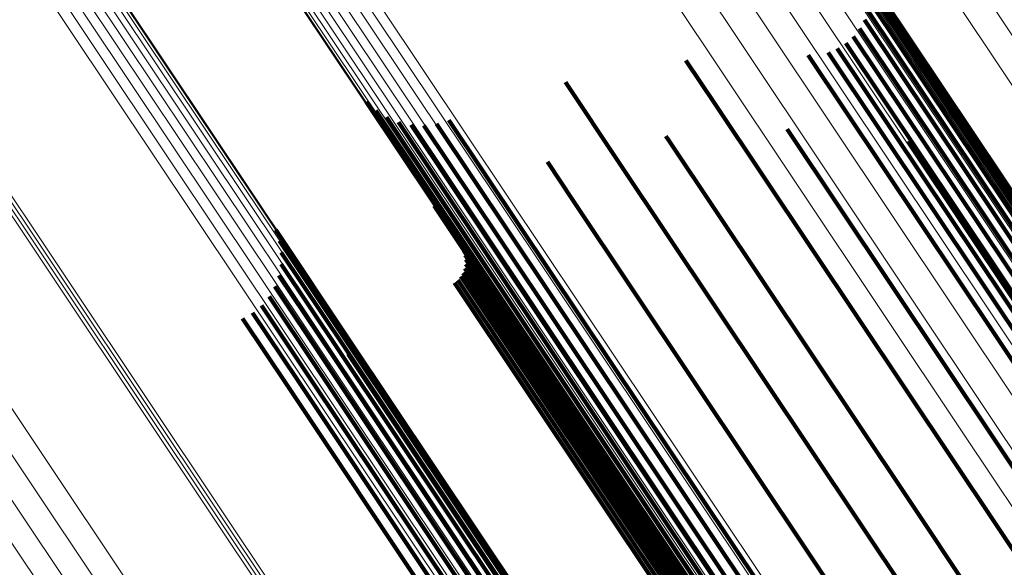
# Model space of a CAD drawing. Units: metres. Extents: x 0.157 to 0.44, y 0.124 to 0.509.
# Drawn here: x 0.292 to 0.313, y 0.336 to 0.348 of the extents above; entities that cross this region are included whole.
import ezdxf

# ---------------------------------------------------------------- set-up
doc = ezdxf.new("R2010")
doc.units = ezdxf.units.M
doc.linetypes.add('AUSGEZOGEN', pattern=[0])
doc.linetypes.add('VERDECKT2_S2', pattern=[0.036, 0.02, -0.016])
doc.layers.add('Standard', color=7, linetype='AUSGEZOGEN', lineweight=13)

msp = doc.modelspace()

# ---------------------------------------------------------------- linework, layer by layer
at = {"layer": 'Standard', "color": 253, "linetype": 'VERDECKT2_S2', "lineweight": 140, "transparency": 33554687}
for p, q in [((0.310259, 0.347851), (0.315237, 0.340402)), ((0.310259, 0.347851), (0.315237, 0.340402)), ((0.310347, 0.347929), (0.315329, 0.340473)), ((0.310347, 0.347929), (0.315329, 0.340473)), ((0.310409, 0.347991), (0.315396, 0.340528)), ((0.310409, 0.347991), (0.315396, 0.340528)), ((0.310443, 0.348036), (0.315435, 0.340565)), ((0.310443, 0.348036), (0.315435, 0.340565)), ((0.310163, 0.347735), (0.315121, 0.340316)), ((0.310163, 0.347735), (0.315121, 0.340316)), ((0.310094, 0.347537), (0.314984, 0.340218)), ((0.310094, 0.347537), (0.314984, 0.340218)), ((0.309992, 0.347352), (0.314831, 0.340111)), ((0.309992, 0.347352), (0.314831, 0.340111)), ((0.309705, 0.347047), (0.314494, 0.33988)), ((0.309705, 0.347047), (0.314494, 0.33988)), ((0.309862, 0.347187), (0.314666, 0.339997)), ((0.309862, 0.347187), (0.314666, 0.339997)), ((0.309333, 0.346853), (0.314146, 0.33965)), ((0.309333, 0.346853), (0.314146, 0.33965)), ((0.309527, 0.346935), (0.314319, 0.339763)), ((0.309527, 0.346935), (0.314319, 0.339763)), ((0.306356, 0.346683), (0.306967, 0.345769)), ((0.306356, 0.346683), (0.306967, 0.345769)), ((0.308918, 0.346793), (0.313827, 0.339447)), ((0.308918, 0.346793), (0.313827, 0.339447)), ((0.303833, 0.346228), (0.304961, 0.344539)), ((0.303833, 0.346228), (0.304961, 0.344539)), ((0.299659, 0.345816), (0.301787, 0.342632)), ((0.299659, 0.345816), (0.301787, 0.342632)), ((0.299861, 0.345637), (0.301857, 0.34265)), ((0.299861, 0.345637), (0.301857, 0.34265)), ((0.306967, 0.345769), (0.311972, 0.338279)), ((0.306967, 0.345769), (0.311972, 0.338279)), ((0.300089, 0.345495), (0.301961, 0.342694)), ((0.300089, 0.345495), (0.301961, 0.342694)), ((0.300338, 0.345394), (0.302098, 0.342761)), ((0.300338, 0.345394), (0.302098, 0.342761)), ((0.301394, 0.345437), (0.302875, 0.343221)), ((0.301394, 0.345437), (0.302875, 0.343221)), ((0.300601, 0.345337), (0.302263, 0.34285)), ((0.300601, 0.345337), (0.302263, 0.34285)), ((0.30087, 0.345325), (0.302451, 0.342959)), ((0.30087, 0.345325), (0.302451, 0.342959)), ((0.301137, 0.345359), (0.302657, 0.343083)), ((0.301137, 0.345359), (0.302657, 0.343083)), ((0.308477, 0.345242), (0.312831, 0.338725)), ((0.308477, 0.345242), (0.312831, 0.338725)), ((0.305939, 0.345098), (0.306001, 0.345006)), ((0.305939, 0.345098), (0.306001, 0.345006)), ((0.306001, 0.345006), (0.310979, 0.337557)), ((0.306001, 0.345006), (0.310979, 0.337557)), ((0.311006, 0.344987), (0.314502, 0.339755)), ((0.311006, 0.344987), (0.314502, 0.339755)), ((0.303456, 0.34456), (0.303988, 0.343762)), ((0.303456, 0.34456), (0.303988, 0.343762)), ((0.304961, 0.344539), (0.309992, 0.337011)), ((0.304961, 0.344539), (0.309992, 0.337011)), ((0.303988, 0.343762), (0.308989, 0.336278)), ((0.303988, 0.343762), (0.308989, 0.336278)), ((0.301087, 0.343639), (0.301898, 0.342425)), ((0.301087, 0.343639), (0.301898, 0.342425)), ((0.297766, 0.343135), (0.299298, 0.340842)), ((0.297766, 0.343135), (0.299298, 0.340842)), ((0.302875, 0.343221), (0.307923, 0.335666)), ((0.302875, 0.343221), (0.307923, 0.335666)), ((0.297845, 0.342905), (0.299258, 0.34079)), ((0.297845, 0.342905), (0.299258, 0.34079)), ((0.302451, 0.342959), (0.307504, 0.335396)), ((0.302451, 0.342959), (0.307504, 0.335396)), ((0.302657, 0.343083), (0.307707, 0.335525)), ((0.302657, 0.343083), (0.307707, 0.335525)), ((0.301705, 0.342699), (0.301947, 0.342336)), ((0.301705, 0.342699), (0.301947, 0.342336)), ((0.302098, 0.342761), (0.30716, 0.335185)), ((0.302098, 0.342761), (0.30716, 0.335185)), ((0.302263, 0.34285), (0.30732, 0.335282)), ((0.302263, 0.34285), (0.30732, 0.335282)), ((0.297884, 0.342664), (0.299185, 0.340717)), ((0.297884, 0.342664), (0.299185, 0.340717)), ((0.301735, 0.342609), (0.301931, 0.342316)), ((0.301735, 0.342609), (0.301931, 0.342316)), ((0.301749, 0.342516), (0.301902, 0.342287)), ((0.301749, 0.342516), (0.301902, 0.342287)), ((0.301787, 0.342632), (0.306867, 0.335029)), ((0.301787, 0.342632), (0.306867, 0.335029)), ((0.301857, 0.34265), (0.30693, 0.335057)), ((0.301857, 0.34265), (0.30693, 0.335057)), ((0.301961, 0.342694), (0.307029, 0.33511)), ((0.301961, 0.342694), (0.307029, 0.33511)), ((0.29788, 0.34242), (0.29908, 0.340625)), ((0.29788, 0.34242), (0.29908, 0.340625)), ((0.301729, 0.342327), (0.301808, 0.342208)), ((0.301729, 0.342327), (0.301808, 0.342208)), ((0.301747, 0.34242), (0.301861, 0.342251)), ((0.301747, 0.34242), (0.301861, 0.342251)), ((0.301898, 0.342425), (0.306913, 0.33492)), ((0.301898, 0.342425), (0.306913, 0.33492)), ((0.301902, 0.342287), (0.306884, 0.334831)), ((0.301902, 0.342287), (0.306884, 0.334831)), ((0.301931, 0.342316), (0.306916, 0.334856)), ((0.301931, 0.342316), (0.306916, 0.334856)), ((0.301947, 0.342336), (0.306934, 0.334873)), ((0.301947, 0.342336), (0.306934, 0.334873)), ((0.297835, 0.342181), (0.298947, 0.340517)), ((0.297835, 0.342181), (0.298947, 0.340517)), ((0.301583, 0.342086), (0.301602, 0.342057)), ((0.301583, 0.342086), (0.301602, 0.342057)), ((0.301645, 0.342158), (0.301677, 0.34211)), ((0.301645, 0.342158), (0.301677, 0.34211)), ((0.301677, 0.34211), (0.306653, 0.334663)), ((0.301677, 0.34211), (0.306653, 0.334663)), ((0.301695, 0.342239), (0.301746, 0.342161)), ((0.301695, 0.342239), (0.301746, 0.342161)), ((0.301746, 0.342161), (0.306723, 0.334712)), ((0.301746, 0.342161), (0.306723, 0.334712)), ((0.301808, 0.342208), (0.306787, 0.334758)), ((0.301808, 0.342208), (0.306787, 0.334758)), ((0.301861, 0.342251), (0.306841, 0.334798)), ((0.301861, 0.342251), (0.306841, 0.334798)), ((0.29775, 0.341952), (0.298789, 0.340397)), ((0.29775, 0.341952), (0.298789, 0.340397)), ((0.301508, 0.342027), (0.301523, 0.342004)), ((0.301508, 0.342027), (0.301523, 0.342004)), ((0.301523, 0.342004), (0.306499, 0.334558)), ((0.301523, 0.342004), (0.306499, 0.334558)), ((0.301602, 0.342057), (0.306577, 0.334611)), ((0.301602, 0.342057), (0.306577, 0.334611)), ((0.297627, 0.341742), (0.298612, 0.340267)), ((0.297627, 0.341742), (0.298612, 0.340267)), ((0.297469, 0.341556), (0.298421, 0.340132)), ((0.297469, 0.341556), (0.298421, 0.340132)), ((0.297071, 0.341278), (0.298018, 0.339861)), ((0.297071, 0.341278), (0.298018, 0.339861)), ((0.297282, 0.3414), (0.298221, 0.339995)), ((0.297282, 0.3414), (0.298221, 0.339995)), ((0.299298, 0.340842), (0.304349, 0.333283)), ((0.299298, 0.340842), (0.304349, 0.333283)), ((0.299185, 0.340717), (0.304224, 0.333175)), ((0.299185, 0.340717), (0.304224, 0.333175)), ((0.299258, 0.34079), (0.304303, 0.33324)), ((0.299258, 0.34079), (0.304303, 0.33324)), ((0.298947, 0.340517), (0.303977, 0.33299)), ((0.298947, 0.340517), (0.303977, 0.33299)), ((0.29908, 0.340625), (0.304114, 0.333091)), ((0.29908, 0.340625), (0.304114, 0.333091)), ((0.299281, 0.340538), (0.299295, 0.340516)), ((0.299281, 0.340538), (0.299295, 0.340516)), ((0.299295, 0.340516), (0.304271, 0.33307)), ((0.299295, 0.340516), (0.304271, 0.33307)), ((0.298612, 0.340267), (0.303636, 0.332748)), ((0.298612, 0.340267), (0.303636, 0.332748)), ((0.298789, 0.340397), (0.303816, 0.332874)), ((0.298789, 0.340397), (0.303816, 0.332874)), ((0.298421, 0.340132), (0.303443, 0.332616)), ((0.298421, 0.340132), (0.303443, 0.332616)), ((0.298018, 0.339861), (0.303039, 0.332346)), ((0.298018, 0.339861), (0.303039, 0.332346)), ((0.298221, 0.339995), (0.303242, 0.33248)), ((0.298221, 0.339995), (0.303242, 0.33248)), ((0.312831, 0.338725), (0.317701, 0.331438)), ((0.312831, 0.338725), (0.317701, 0.331438)), ((0.311972, 0.338279), (0.3169, 0.330903)), ((0.311972, 0.338279), (0.3169, 0.330903)), ((0.310979, 0.337557), (0.31588, 0.330221)), ((0.310979, 0.337557), (0.31588, 0.330221)), ((0.309992, 0.337011), (0.314944, 0.329599)), ((0.309992, 0.337011), (0.314944, 0.329599)), ((0.308989, 0.336278), (0.313914, 0.328908)), ((0.308989, 0.336278), (0.313914, 0.328908))]:
    msp.add_line(p, q, dxfattribs=at)
at = {"layer": 'Standard', "color": 7, "linetype": 'AUSGEZOGEN', "lineweight": 13, "transparency": 33554687}
for points in [[(0.254132, 0.414669), (0.259258, 0.406998), (0.264478, 0.399185), (0.269771, 0.391265), (0.275113, 0.383269), (0.280483, 0.375232), (0.285861, 0.367184), (0.291226, 0.359154), (0.296559, 0.351173), (0.301843, 0.343264), (0.307062, 0.335454), (0.312201, 0.327763), (0.31734, 0.320073), (0.322558, 0.312262)], [(0.254132, 0.414669), (0.259258, 0.406998), (0.264478, 0.399185), (0.269771, 0.391265), (0.275113, 0.383269), (0.280483, 0.375232), (0.285861, 0.367184), (0.291226, 0.359154), (0.296559, 0.351173), (0.301843, 0.343264), (0.307062, 0.335454), (0.312201, 0.327763), (0.31734, 0.320073), (0.322558, 0.312262)], [(0.254239, 0.414813), (0.259368, 0.407138), (0.264591, 0.39932), (0.269886, 0.391395), (0.275232, 0.383395), (0.280605, 0.375353), (0.285986, 0.3673), (0.291354, 0.359266), (0.29669, 0.35128), (0.301978, 0.343367), (0.307199, 0.335552), (0.312341, 0.327857), (0.317483, 0.320162), (0.322705, 0.312347)], [(0.254239, 0.414813), (0.259368, 0.407138), (0.264591, 0.39932), (0.269886, 0.391395), (0.275232, 0.383395), (0.280605, 0.375353), (0.285986, 0.3673), (0.291354, 0.359266), (0.29669, 0.35128), (0.301978, 0.343367), (0.307199, 0.335552), (0.312341, 0.327857), (0.317483, 0.320162), (0.322705, 0.312347)], [(0.254053, 0.414526), (0.259175, 0.406861), (0.264391, 0.399054), (0.26968, 0.391139), (0.275018, 0.383149), (0.280385, 0.375117), (0.285759, 0.367075), (0.29112, 0.359051), (0.29645, 0.351075), (0.30173, 0.343173), (0.306945, 0.335368), (0.31208, 0.327682), (0.317215, 0.319997), (0.32243, 0.312192)], [(0.254053, 0.414526), (0.259175, 0.406861), (0.264391, 0.399054), (0.26968, 0.391139), (0.275018, 0.383149), (0.280385, 0.375117), (0.285759, 0.367075), (0.29112, 0.359051), (0.29645, 0.351075), (0.30173, 0.343173), (0.306945, 0.335368), (0.31208, 0.327682), (0.317215, 0.319997), (0.32243, 0.312192)], [(0.268253, 0.414469), (0.273539, 0.406557), (0.278899, 0.398535), (0.28431, 0.390438), (0.289749, 0.382298), (0.295195, 0.374147), (0.300628, 0.366016), (0.306029, 0.357932), (0.311381, 0.349923), (0.316666, 0.342013), (0.321871, 0.334224), (0.327075, 0.326435), (0.33236, 0.318525), (0.337712, 0.310516)], [(0.268253, 0.414469), (0.273539, 0.406557), (0.278899, 0.398535), (0.28431, 0.390438), (0.289749, 0.382298), (0.295195, 0.374147), (0.300628, 0.366016), (0.306029, 0.357932), (0.311381, 0.349923), (0.316666, 0.342013), (0.321871, 0.334224), (0.327075, 0.326435), (0.33236, 0.318525), (0.337712, 0.310516)], [(0.253983, 0.414263), (0.259096, 0.40661), (0.264304, 0.398817), (0.269583, 0.390915), (0.274912, 0.38294), (0.28027, 0.374922), (0.285634, 0.366893), (0.290986, 0.358883), (0.296306, 0.350921), (0.301578, 0.343032), (0.306784, 0.335241), (0.31191, 0.327569), (0.317036, 0.319897), (0.322242, 0.312105)], [(0.253983, 0.414263), (0.259096, 0.40661), (0.264304, 0.398817), (0.269583, 0.390915), (0.274912, 0.38294), (0.28027, 0.374922), (0.285634, 0.366893), (0.290986, 0.358883), (0.296306, 0.350921), (0.301578, 0.343032), (0.306784, 0.335241), (0.31191, 0.327569), (0.317036, 0.319897), (0.322242, 0.312105)], [(0.254003, 0.41439), (0.25912, 0.40673), (0.264332, 0.39893), (0.269617, 0.391021), (0.274951, 0.383038), (0.280313, 0.375013), (0.285683, 0.366977), (0.291039, 0.35896), (0.296364, 0.35099), (0.30164, 0.343094), (0.306851, 0.335296), (0.311982, 0.327617), (0.317113, 0.319938), (0.322324, 0.31214)], [(0.254003, 0.41439), (0.25912, 0.40673), (0.264332, 0.39893), (0.269617, 0.391021), (0.274951, 0.383038), (0.280313, 0.375013), (0.285683, 0.366977), (0.291039, 0.35896), (0.296364, 0.35099), (0.30164, 0.343094), (0.306851, 0.335296), (0.311982, 0.327617), (0.317113, 0.319938), (0.322324, 0.31214)], [(0.253995, 0.414149), (0.259103, 0.406504), (0.264305, 0.398718), (0.26958, 0.390825), (0.274904, 0.382856), (0.280256, 0.374846), (0.285616, 0.366825), (0.290962, 0.358824), (0.296277, 0.350869), (0.301543, 0.342988), (0.306744, 0.335204), (0.311866, 0.327539), (0.316987, 0.319875), (0.322188, 0.312091)], [(0.253995, 0.414149), (0.259103, 0.406504), (0.264305, 0.398718), (0.26958, 0.390825), (0.274904, 0.382856), (0.280256, 0.374846), (0.285616, 0.366825), (0.290962, 0.358824), (0.296277, 0.350869), (0.301543, 0.342988), (0.306744, 0.335204), (0.311866, 0.327539), (0.316987, 0.319875), (0.322188, 0.312091)], [(0.254038, 0.414053), (0.259141, 0.406416), (0.264338, 0.398637), (0.269607, 0.390751), (0.274926, 0.382791), (0.280273, 0.374789), (0.285627, 0.366776), (0.290968, 0.358782), (0.296278, 0.350836), (0.301539, 0.342962), (0.306735, 0.335186), (0.311851, 0.327529), (0.316967, 0.319872), (0.322163, 0.312096)], [(0.254038, 0.414053), (0.259141, 0.406416), (0.264338, 0.398637), (0.269607, 0.390751), (0.274926, 0.382791), (0.280273, 0.374789), (0.285627, 0.366776), (0.290968, 0.358782), (0.296278, 0.350836), (0.301539, 0.342962), (0.306735, 0.335186), (0.311851, 0.327529), (0.316967, 0.319872), (0.322163, 0.312096)], [(0.267733, 0.4142), (0.273024, 0.406282), (0.278387, 0.398255), (0.283801, 0.390153), (0.289244, 0.382007), (0.294694, 0.373851), (0.300131, 0.365714), (0.305536, 0.357625), (0.310891, 0.349611), (0.316179, 0.341695), (0.321387, 0.333901), (0.326595, 0.326107), (0.331884, 0.318192), (0.337239, 0.310178)], [(0.267733, 0.4142), (0.273024, 0.406282), (0.278387, 0.398255), (0.283801, 0.390153), (0.289244, 0.382007), (0.294694, 0.373851), (0.300131, 0.365714), (0.305536, 0.357625), (0.310891, 0.349611), (0.316179, 0.341695), (0.321387, 0.333901), (0.326595, 0.326107), (0.331884, 0.318192), (0.337239, 0.310178)], [(0.246139, 0.41283), (0.251407, 0.404945), (0.256773, 0.396915), (0.262213, 0.388774), (0.267704, 0.380556), (0.273224, 0.372294), (0.278752, 0.364022), (0.284266, 0.355769), (0.289748, 0.347565), (0.295179, 0.339436), (0.300543, 0.331408), (0.305825, 0.323503), (0.311107, 0.315598)], [(0.246139, 0.41283), (0.251407, 0.404945), (0.256773, 0.396915), (0.262213, 0.388774), (0.267704, 0.380556), (0.273224, 0.372294), (0.278752, 0.364022), (0.284266, 0.355769), (0.289748, 0.347565), (0.295179, 0.339436), (0.300543, 0.331408), (0.305825, 0.323503), (0.311107, 0.315598)], [(0.250694, 0.412805), (0.255837, 0.405107), (0.261076, 0.397268), (0.266386, 0.38932), (0.271747, 0.381297), (0.277136, 0.373232), (0.282532, 0.365156), (0.287916, 0.357099), (0.293267, 0.34909), (0.29857, 0.341154), (0.303806, 0.333317), (0.308963, 0.3256), (0.314119, 0.317882), (0.319356, 0.310045)], [(0.250694, 0.412805), (0.255837, 0.405107), (0.261076, 0.397268), (0.266386, 0.38932), (0.271747, 0.381297), (0.277136, 0.373232), (0.282532, 0.365156), (0.287916, 0.357099), (0.293267, 0.34909), (0.29857, 0.341154), (0.303806, 0.333317), (0.308963, 0.3256), (0.314119, 0.317882), (0.319356, 0.310045)], [(0.250869, 0.412825), (0.256009, 0.405133), (0.261243, 0.3973), (0.266549, 0.389358), (0.271906, 0.381341), (0.277291, 0.373282), (0.282683, 0.365212), (0.288062, 0.357162), (0.29341, 0.349159), (0.298708, 0.341229), (0.303941, 0.333398), (0.309093, 0.325687), (0.314246, 0.317975), (0.319478, 0.310144)], [(0.250869, 0.412825), (0.256009, 0.405133), (0.261243, 0.3973), (0.266549, 0.389358), (0.271906, 0.381341), (0.277291, 0.373282), (0.282683, 0.365212), (0.288062, 0.357162), (0.29341, 0.349159), (0.298708, 0.341229), (0.303941, 0.333398), (0.309093, 0.325687), (0.314246, 0.317975), (0.319478, 0.310144)], [(0.251027, 0.412818), (0.256161, 0.405133), (0.261391, 0.397307), (0.266693, 0.389372), (0.272045, 0.381362), (0.277425, 0.37331), (0.282812, 0.365248), (0.288186, 0.357204), (0.293529, 0.349208), (0.298823, 0.341286), (0.304051, 0.333462), (0.309199, 0.325757), (0.314347, 0.318053), (0.319575, 0.310228)], [(0.251027, 0.412818), (0.256161, 0.405133), (0.261391, 0.397307), (0.266693, 0.389372), (0.272045, 0.381362), (0.277425, 0.37331), (0.282812, 0.365248), (0.288186, 0.357204), (0.293529, 0.349208), (0.298823, 0.341286), (0.304051, 0.333462), (0.309199, 0.325757), (0.314347, 0.318053), (0.319575, 0.310228)], [(0.245954, 0.4127), (0.251222, 0.404815), (0.256587, 0.396785), (0.262027, 0.388645), (0.267518, 0.380427), (0.273038, 0.372166), (0.278565, 0.363894), (0.284079, 0.355641), (0.289561, 0.347438), (0.294992, 0.33931), (0.300355, 0.331282), (0.305637, 0.323377), (0.310919, 0.315473)], [(0.245954, 0.4127), (0.251222, 0.404815), (0.256587, 0.396785), (0.262027, 0.388645), (0.267518, 0.380427), (0.273038, 0.372166), (0.278565, 0.363894), (0.284079, 0.355641), (0.289561, 0.347438), (0.294992, 0.33931), (0.300355, 0.331282), (0.305637, 0.323377), (0.310919, 0.315473)], [(0.246012, 0.412747), (0.251281, 0.404862), (0.256646, 0.396832), (0.262086, 0.38869), (0.267577, 0.380472), (0.273098, 0.372211), (0.278625, 0.363938), (0.28414, 0.355685), (0.289622, 0.347481), (0.295053, 0.339352), (0.300417, 0.331324), (0.305699, 0.323419), (0.310981, 0.315514)], [(0.246012, 0.412747), (0.251281, 0.404862), (0.256646, 0.396832), (0.262086, 0.38869), (0.267577, 0.380472), (0.273098, 0.372211), (0.278625, 0.363938), (0.28414, 0.355685), (0.289622, 0.347481), (0.295053, 0.339352), (0.300417, 0.331324), (0.305699, 0.323419), (0.310981, 0.315514)], [(0.246074, 0.412791), (0.251343, 0.404906), (0.256708, 0.396875), (0.262148, 0.388734), (0.26764, 0.380515), (0.27316, 0.372254), (0.278688, 0.363981), (0.284202, 0.355728), (0.289684, 0.347523), (0.295116, 0.339395), (0.30048, 0.331366), (0.305762, 0.323461), (0.311044, 0.315556)], [(0.246074, 0.412791), (0.251343, 0.404906), (0.256708, 0.396875), (0.262148, 0.388734), (0.26764, 0.380515), (0.27316, 0.372254), (0.278688, 0.363981), (0.284202, 0.355728), (0.289684, 0.347523), (0.295116, 0.339395), (0.30048, 0.331366), (0.305762, 0.323461), (0.311044, 0.315556)], [(0.250311, 0.412688), (0.25546, 0.404982), (0.260704, 0.397134), (0.26602, 0.389177), (0.271387, 0.381146), (0.276782, 0.373071), (0.282184, 0.364986), (0.287573, 0.356921), (0.292931, 0.348903), (0.298239, 0.340958), (0.303482, 0.333112), (0.308644, 0.325386), (0.313806, 0.317661), (0.319049, 0.309815)], [(0.250311, 0.412688), (0.25546, 0.404982), (0.260704, 0.397134), (0.26602, 0.389177), (0.271387, 0.381146), (0.276782, 0.373071), (0.282184, 0.364986), (0.287573, 0.356921), (0.292931, 0.348903), (0.298239, 0.340958), (0.303482, 0.333112), (0.308644, 0.325386), (0.313806, 0.317661), (0.319049, 0.309815)], [(0.250506, 0.412759), (0.255652, 0.405057), (0.260894, 0.397212), (0.266208, 0.389259), (0.271572, 0.381231), (0.276965, 0.373161), (0.282364, 0.36508), (0.287751, 0.357018), (0.293106, 0.349003), (0.298412, 0.341063), (0.303652, 0.333221), (0.308812, 0.325499), (0.313971, 0.317776), (0.319211, 0.309934)], [(0.250506, 0.412759), (0.255652, 0.405057), (0.260894, 0.397212), (0.266208, 0.389259), (0.271572, 0.381231), (0.276965, 0.373161), (0.282364, 0.36508), (0.287751, 0.357018), (0.293106, 0.349003), (0.298412, 0.341063), (0.303652, 0.333221), (0.308812, 0.325499), (0.313971, 0.317776), (0.319211, 0.309934)], [(0.251161, 0.412784), (0.256291, 0.405107), (0.261516, 0.397288), (0.266812, 0.389361), (0.272159, 0.38136), (0.277534, 0.373316), (0.282916, 0.365261), (0.288285, 0.357225), (0.293622, 0.349237), (0.298911, 0.341323), (0.304134, 0.333506), (0.309276, 0.325809), (0.314419, 0.318112), (0.319642, 0.310296)], [(0.251161, 0.412784), (0.256291, 0.405107), (0.261516, 0.397288), (0.266812, 0.389361), (0.272159, 0.38136), (0.277534, 0.373316), (0.282916, 0.365261), (0.288285, 0.357225), (0.293622, 0.349237), (0.298911, 0.341323), (0.304134, 0.333506), (0.309276, 0.325809), (0.314419, 0.318112), (0.319642, 0.310296)], [(0.25127, 0.412725), (0.256394, 0.405056), (0.261613, 0.397245), (0.266904, 0.389327), (0.272245, 0.381333), (0.277614, 0.373298), (0.282991, 0.365251), (0.288354, 0.357224), (0.293686, 0.349244), (0.298969, 0.341338), (0.304186, 0.33353), (0.309324, 0.325841), (0.314461, 0.318152), (0.319679, 0.310344)], [(0.25127, 0.412725), (0.256394, 0.405056), (0.261613, 0.397245), (0.266904, 0.389327), (0.272245, 0.381333), (0.277614, 0.373298), (0.282991, 0.365251), (0.288354, 0.357224), (0.293686, 0.349244), (0.298969, 0.341338), (0.304186, 0.33353), (0.309324, 0.325841), (0.314461, 0.318152), (0.319679, 0.310344)], [(0.251348, 0.412642), (0.256467, 0.404981), (0.26168, 0.397179), (0.266966, 0.389269), (0.272301, 0.381284), (0.277664, 0.373257), (0.283035, 0.36522), (0.288393, 0.357201), (0.293719, 0.34923), (0.298996, 0.341332), (0.304208, 0.333532), (0.30934, 0.325852), (0.314472, 0.318171), (0.319684, 0.310371)], [(0.251348, 0.412642), (0.256467, 0.404981), (0.26168, 0.397179), (0.266966, 0.389269), (0.272301, 0.381284), (0.277664, 0.373257), (0.283035, 0.36522), (0.288393, 0.357201), (0.293719, 0.34923), (0.298996, 0.341332), (0.304208, 0.333532), (0.30934, 0.325852), (0.314472, 0.318171), (0.319684, 0.310371)], [(0.249922, 0.412481), (0.255073, 0.404772), (0.260319, 0.39692), (0.265638, 0.38896), (0.271007, 0.380925), (0.276404, 0.372848), (0.281808, 0.364759), (0.2872, 0.35669), (0.29256, 0.348669), (0.29787, 0.340721), (0.303115, 0.332872), (0.308279, 0.325143), (0.313443, 0.317414), (0.318688, 0.309564)], [(0.249922, 0.412481), (0.255073, 0.404772), (0.260319, 0.39692), (0.265638, 0.38896), (0.271007, 0.380925), (0.276404, 0.372848), (0.281808, 0.364759), (0.2872, 0.35669), (0.29256, 0.348669), (0.29787, 0.340721), (0.303115, 0.332872), (0.308279, 0.325143), (0.313443, 0.317414), (0.318688, 0.309564)], [(0.250114, 0.412595), (0.255265, 0.404886), (0.26051, 0.397036), (0.265828, 0.389077), (0.271196, 0.381043), (0.276593, 0.372966), (0.281997, 0.364879), (0.287388, 0.35681), (0.292747, 0.34879), (0.298057, 0.340843), (0.303301, 0.332995), (0.308465, 0.325267), (0.313628, 0.317539), (0.318872, 0.30969)], [(0.250114, 0.412595), (0.255265, 0.404886), (0.26051, 0.397036), (0.265828, 0.389077), (0.271196, 0.381043), (0.276593, 0.372966), (0.281997, 0.364879), (0.287388, 0.35681), (0.292747, 0.34879), (0.298057, 0.340843), (0.303301, 0.332995), (0.308465, 0.325267), (0.313628, 0.317539), (0.318872, 0.30969)], [(0.266272, 0.410945), (0.271458, 0.403183), (0.276716, 0.395313), (0.282024, 0.38737), (0.28736, 0.379384), (0.292703, 0.371388), (0.298034, 0.36341), (0.303332, 0.35548), (0.308582, 0.347623), (0.313768, 0.339863), (0.318873, 0.332222), (0.323979, 0.32458), (0.329164, 0.31682), (0.334414, 0.308963)], [(0.266272, 0.410945), (0.271458, 0.403183), (0.276716, 0.395313), (0.282024, 0.38737), (0.28736, 0.379384), (0.292703, 0.371388), (0.298034, 0.36341), (0.303332, 0.35548), (0.308582, 0.347623), (0.313768, 0.339863), (0.318873, 0.332222), (0.323979, 0.32458), (0.329164, 0.31682), (0.334414, 0.308963)], [(0.266817, 0.411064), (0.271992, 0.403319), (0.277239, 0.395466), (0.282536, 0.387539), (0.28786, 0.379571), (0.293191, 0.371592), (0.29851, 0.363632), (0.303798, 0.355718), (0.309036, 0.347878), (0.31421, 0.340135), (0.319305, 0.33251), (0.3244, 0.324885), (0.329574, 0.317142), (0.334812, 0.309302)], [(0.266817, 0.411064), (0.271992, 0.403319), (0.277239, 0.395466), (0.282536, 0.387539), (0.28786, 0.379571), (0.293191, 0.371592), (0.29851, 0.363632), (0.303798, 0.355718), (0.309036, 0.347878), (0.31421, 0.340135), (0.319305, 0.33251), (0.3244, 0.324885), (0.329574, 0.317142), (0.334812, 0.309302)], [(0.267318, 0.411112), (0.272481, 0.403386), (0.277714, 0.395553), (0.282997, 0.387647), (0.288308, 0.379698), (0.293626, 0.371739), (0.298932, 0.363799), (0.304206, 0.355906), (0.309431, 0.348086), (0.314592, 0.340362), (0.319674, 0.332756), (0.324755, 0.325151), (0.329916, 0.317427), (0.335142, 0.309607)], [(0.267318, 0.411112), (0.272481, 0.403386), (0.277714, 0.395553), (0.282997, 0.387647), (0.288308, 0.379698), (0.293626, 0.371739), (0.298932, 0.363799), (0.304206, 0.355906), (0.309431, 0.348086), (0.314592, 0.340362), (0.319674, 0.332756), (0.324755, 0.325151), (0.329916, 0.317427), (0.335142, 0.309607)], [(0.267764, 0.411087), (0.272911, 0.403383), (0.27813, 0.395573), (0.283398, 0.387689), (0.288694, 0.379763), (0.293997, 0.371827), (0.299287, 0.363909), (0.304546, 0.356038), (0.309757, 0.34824), (0.314903, 0.340538), (0.31997, 0.332955), (0.325038, 0.325371), (0.330184, 0.317669), (0.335394, 0.309871)], [(0.267764, 0.411087), (0.272911, 0.403383), (0.27813, 0.395573), (0.283398, 0.387689), (0.288694, 0.379763), (0.293997, 0.371827), (0.299287, 0.363909), (0.304546, 0.356038), (0.309757, 0.34824), (0.314903, 0.340538), (0.31997, 0.332955), (0.325038, 0.325371), (0.330184, 0.317669), (0.335394, 0.309871)], [(0.268142, 0.410991), (0.273274, 0.403311), (0.278477, 0.395525), (0.283728, 0.387665), (0.289008, 0.379764), (0.294294, 0.371852), (0.299568, 0.363959), (0.304811, 0.356112), (0.310006, 0.348338), (0.315136, 0.34066), (0.320188, 0.3331), (0.325239, 0.325539), (0.33037, 0.317861), (0.335564, 0.310087)], [(0.268142, 0.410991), (0.273274, 0.403311), (0.278477, 0.395525), (0.283728, 0.387665), (0.289008, 0.379764), (0.294294, 0.371852), (0.299568, 0.363959), (0.304811, 0.356112), (0.310006, 0.348338), (0.315136, 0.34066), (0.320188, 0.3331), (0.325239, 0.325539), (0.33037, 0.317861), (0.335564, 0.310087)], [(0.265696, 0.410758), (0.270892, 0.402983), (0.276159, 0.395099), (0.281476, 0.387142), (0.286821, 0.379142), (0.292174, 0.371132), (0.297513, 0.363141), (0.302821, 0.355197), (0.30808, 0.347326), (0.313274, 0.339552), (0.318389, 0.331898), (0.323503, 0.324244), (0.328698, 0.31647), (0.333957, 0.308599)], [(0.265696, 0.410758), (0.270892, 0.402983), (0.276159, 0.395099), (0.281476, 0.387142), (0.286821, 0.379142), (0.292174, 0.371132), (0.297513, 0.363141), (0.302821, 0.355197), (0.30808, 0.347326), (0.313274, 0.339552), (0.318389, 0.331898), (0.323503, 0.324244), (0.328698, 0.31647), (0.333957, 0.308599)], [(0.268444, 0.410826), (0.273559, 0.403171), (0.278745, 0.39541), (0.28398, 0.387576), (0.289242, 0.3797), (0.294511, 0.371814), (0.299768, 0.363947), (0.304994, 0.356126), (0.310171, 0.348377), (0.315285, 0.340724), (0.32032, 0.333188), (0.325355, 0.325653), (0.330469, 0.318), (0.335647, 0.310251)], [(0.268444, 0.410826), (0.273559, 0.403171), (0.278745, 0.39541), (0.28398, 0.387576), (0.289242, 0.3797), (0.294511, 0.371814), (0.299768, 0.363947), (0.304994, 0.356126), (0.310171, 0.348377), (0.315285, 0.340724), (0.32032, 0.333188), (0.325355, 0.325653), (0.330469, 0.318), (0.335647, 0.310251)], [(0.268663, 0.410596), (0.273761, 0.402966), (0.278929, 0.395231), (0.284146, 0.387423), (0.289391, 0.379574), (0.294642, 0.371714), (0.299881, 0.363874), (0.30509, 0.356079), (0.31025, 0.348356), (0.315346, 0.340729), (0.320365, 0.333218), (0.325383, 0.325708), (0.330479, 0.31808), (0.33564, 0.310357)], [(0.268663, 0.410596), (0.273761, 0.402966), (0.278929, 0.395231), (0.284146, 0.387423), (0.289391, 0.379574), (0.294642, 0.371714), (0.299881, 0.363874), (0.30509, 0.356079), (0.31025, 0.348356), (0.315346, 0.340729), (0.320365, 0.333218), (0.325383, 0.325708), (0.330479, 0.31808), (0.33564, 0.310357)], [(0.265104, 0.410508), (0.270307, 0.402722), (0.275581, 0.394829), (0.280904, 0.386861), (0.286256, 0.378852), (0.291615, 0.370831), (0.296962, 0.36283), (0.302277, 0.354876), (0.307542, 0.346995), (0.312743, 0.339211), (0.317864, 0.331547), (0.322985, 0.323883), (0.328186, 0.3161), (0.333452, 0.308219)], [(0.265104, 0.410508), (0.270307, 0.402722), (0.275581, 0.394829), (0.280904, 0.386861), (0.286256, 0.378852), (0.291615, 0.370831), (0.296962, 0.36283), (0.302277, 0.354876), (0.307542, 0.346995), (0.312743, 0.339211), (0.317864, 0.331547), (0.322985, 0.323883), (0.328186, 0.3161), (0.333452, 0.308219)], [(0.264511, 0.4102), (0.269717, 0.402409), (0.274995, 0.394509), (0.280323, 0.386535), (0.285679, 0.378519), (0.291043, 0.370493), (0.296393, 0.362485), (0.301712, 0.354525), (0.306982, 0.346638), (0.312187, 0.338848), (0.317312, 0.331178), (0.322437, 0.323508), (0.327641, 0.315719), (0.332911, 0.307832)], [(0.264511, 0.4102), (0.269717, 0.402409), (0.274995, 0.394509), (0.280323, 0.386535), (0.285679, 0.378519), (0.291043, 0.370493), (0.296393, 0.362485), (0.301712, 0.354525), (0.306982, 0.346638), (0.312187, 0.338848), (0.317312, 0.331178), (0.322437, 0.323508), (0.327641, 0.315719), (0.332911, 0.307832)], [(0.245379, 0.409527), (0.250533, 0.401813), (0.255783, 0.393957), (0.261105, 0.385992), (0.266478, 0.377951), (0.271878, 0.369868), (0.277286, 0.361775), (0.282681, 0.353701), (0.288045, 0.345674), (0.293359, 0.337721), (0.298607, 0.329867), (0.303774, 0.322133), (0.308942, 0.314399)], [(0.245379, 0.409527), (0.250533, 0.401813), (0.255783, 0.393957), (0.261105, 0.385992), (0.266478, 0.377951), (0.271878, 0.369868), (0.277286, 0.361775), (0.282681, 0.353701), (0.288045, 0.345674), (0.293359, 0.337721), (0.298607, 0.329867), (0.303774, 0.322133), (0.308942, 0.314399)], [(0.24494, 0.409216), (0.250094, 0.401503), (0.255343, 0.393648), (0.260664, 0.385684), (0.266036, 0.377644), (0.271436, 0.369563), (0.276843, 0.36147), (0.282237, 0.353397), (0.2876, 0.345372), (0.292913, 0.33742), (0.29816, 0.329567), (0.303327, 0.321834), (0.308494, 0.314101)], [(0.24494, 0.409216), (0.250094, 0.401503), (0.255343, 0.393648), (0.260664, 0.385684), (0.266036, 0.377644), (0.271436, 0.369563), (0.276843, 0.36147), (0.282237, 0.353397), (0.2876, 0.345372), (0.292913, 0.33742), (0.29816, 0.329567), (0.303327, 0.321834), (0.308494, 0.314101)], [(0.244535, 0.408876), (0.249685, 0.401167), (0.254931, 0.393316), (0.26025, 0.385356), (0.265619, 0.377321), (0.271016, 0.369244), (0.27642, 0.361156), (0.281811, 0.353087), (0.287171, 0.345066), (0.292481, 0.337119), (0.297725, 0.32927), (0.302889, 0.321541), (0.308054, 0.313813)], [(0.244535, 0.408876), (0.249685, 0.401167), (0.254931, 0.393316), (0.26025, 0.385356), (0.265619, 0.377321), (0.271016, 0.369244), (0.27642, 0.361156), (0.281811, 0.353087), (0.287171, 0.345066), (0.292481, 0.337119), (0.297725, 0.32927), (0.302889, 0.321541), (0.308054, 0.313813)], [(0.244173, 0.408515), (0.249319, 0.400813), (0.25456, 0.392969), (0.259873, 0.385017), (0.265237, 0.37699), (0.270629, 0.368921), (0.276028, 0.36084), (0.281414, 0.352779), (0.286769, 0.344765), (0.292074, 0.336826), (0.297313, 0.328984), (0.302473, 0.321263), (0.307632, 0.313542)], [(0.244173, 0.408515), (0.249319, 0.400813), (0.25456, 0.392969), (0.259873, 0.385017), (0.265237, 0.37699), (0.270629, 0.368921), (0.276028, 0.36084), (0.281414, 0.352779), (0.286769, 0.344765), (0.292074, 0.336826), (0.297313, 0.328984), (0.302473, 0.321263), (0.307632, 0.313542)], [(0.259818, 0.40753), (0.265045, 0.399707), (0.270345, 0.391775), (0.275694, 0.383769), (0.281072, 0.37572), (0.286457, 0.367661), (0.29183, 0.35962), (0.29717, 0.351628), (0.302462, 0.343709), (0.307688, 0.335887), (0.312834, 0.328186), (0.317979, 0.320485), (0.323205, 0.312664)], [(0.259818, 0.40753), (0.265045, 0.399707), (0.270345, 0.391775), (0.275694, 0.383769), (0.281072, 0.37572), (0.286457, 0.367661), (0.29183, 0.35962), (0.29717, 0.351628), (0.302462, 0.343709), (0.307688, 0.335887), (0.312834, 0.328186), (0.317979, 0.320485), (0.323205, 0.312664)], [(0.259993, 0.407639), (0.26522, 0.399816), (0.27052, 0.391885), (0.275869, 0.38388), (0.281246, 0.375832), (0.286631, 0.367773), (0.292003, 0.359733), (0.297343, 0.351741), (0.302634, 0.343822), (0.30786, 0.336002), (0.313005, 0.328301), (0.318151, 0.3206), (0.323377, 0.312779)], [(0.259993, 0.407639), (0.26522, 0.399816), (0.27052, 0.391885), (0.275869, 0.38388), (0.281246, 0.375832), (0.286631, 0.367773), (0.292003, 0.359733), (0.297343, 0.351741), (0.302634, 0.343822), (0.30786, 0.336002), (0.313005, 0.328301), (0.318151, 0.3206), (0.323377, 0.312779)], [(0.2595, 0.407276), (0.264725, 0.399455), (0.270023, 0.391526), (0.275371, 0.383523), (0.280747, 0.375477), (0.28613, 0.367421), (0.2915, 0.359384), (0.296839, 0.351394), (0.302128, 0.343478), (0.307353, 0.335659), (0.312497, 0.327961), (0.31764, 0.320262), (0.322865, 0.312444)], [(0.2595, 0.407276), (0.264725, 0.399455), (0.270023, 0.391526), (0.275371, 0.383523), (0.280747, 0.375477), (0.28613, 0.367421), (0.2915, 0.359384), (0.296839, 0.351394), (0.302128, 0.343478), (0.307353, 0.335659), (0.312497, 0.327961), (0.31764, 0.320262), (0.322865, 0.312444)], [(0.259652, 0.407408), (0.264878, 0.399585), (0.270178, 0.391654), (0.275527, 0.383649), (0.280904, 0.375601), (0.286289, 0.367542), (0.291661, 0.359503), (0.297001, 0.351511), (0.302292, 0.343593), (0.307517, 0.335772), (0.312662, 0.328072), (0.317808, 0.320371), (0.323033, 0.312551)], [(0.259652, 0.407408), (0.264878, 0.399585), (0.270178, 0.391654), (0.275527, 0.383649), (0.280904, 0.375601), (0.286289, 0.367542), (0.291661, 0.359503), (0.297001, 0.351511), (0.302292, 0.343593), (0.307517, 0.335772), (0.312662, 0.328072), (0.317808, 0.320371), (0.323033, 0.312551)]]:
    msp.add_lwpolyline(points, dxfattribs=at)

doc.saveas('drawing.dxf')
